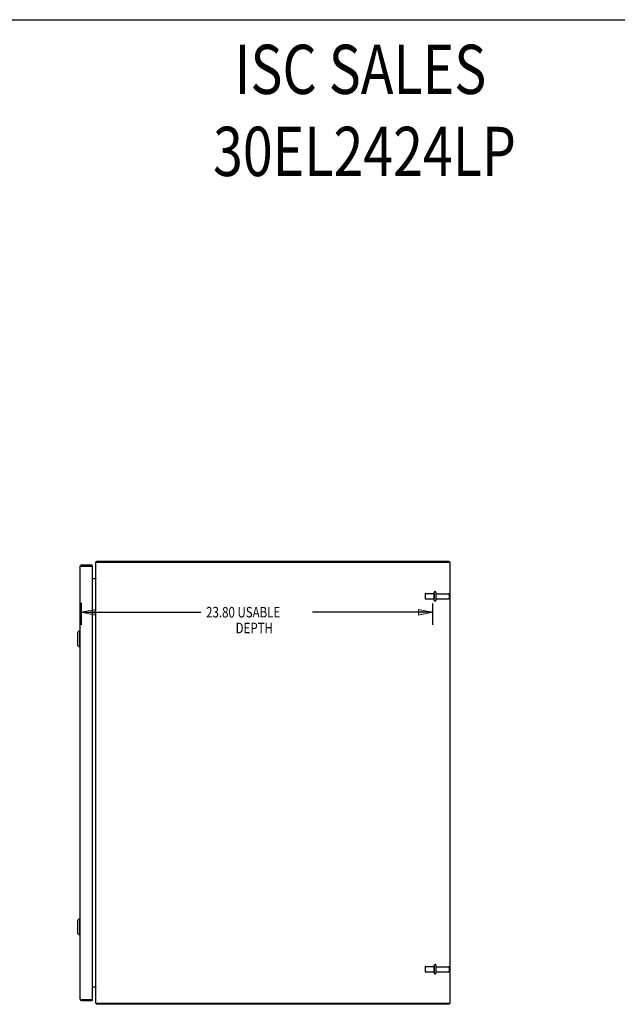
# Model space of a CAD drawing. Units: inches. Extents: x -77 to 85, y -47 to 58.
# Drawn here: x 4 to 45, y -9 to 58 of the extents above; entities that cross this region are included whole.
import ezdxf

# ---------------------------------------------------------------- set-up
doc = ezdxf.new("R2010")
doc.units = ezdxf.units.IN
doc.header["$MEASUREMENT"] = 0
for name, pattern in [('AI-Linetype-1045', [15.858956, 7.929478, -7.929478]), ('AI-Linetype-1046', [15.858956, 7.929478, -7.929478]), ('AI-Linetype-1047', [15.858956, 7.929478, -7.929478]), ('AI-Linetype-1048', [15.858956, 7.929478, -7.929478]), ('AI-Linetype-1049', [15.858956, 7.929478, -7.929478]), ('AI-Linetype-1050', [15.858956, 7.929478, -7.929478]), ('AI-Linetype-1051', [15.858956, 7.929478, -7.929478]), ('AI-Linetype-1052', [15.858956, 7.929478, -7.929478]), ('AI-Linetype-1199', [15.858956, 7.929478, -7.929478]), ('AI-Linetype-1200', [15.858956, 7.929478, -7.929478]), ('AI-Linetype-1201', [15.858956, 7.929478, -7.929478]), ('AI-Linetype-1202', [15.858956, 7.929478, -7.929478]), ('AI-Linetype-1203', [15.858956, 7.929478, -7.929478]), ('AI-Linetype-1204', [15.858956, 7.929478, -7.929478]), ('AI-Linetype-1205', [15.858956, 7.929478, -7.929478]), ('AI-Linetype-1206', [15.858956, 7.929478, -7.929478]), ('AI-Linetype-1207', [15.858956, 7.929478, -7.929478]), ('AI-Linetype-1208', [15.858956, 7.929478, -7.929478]), ('AI-Linetype-1209', [15.858956, 7.929478, -7.929478]), ('AI-Linetype-1210', [15.858956, 7.929478, -7.929478]), ('AI-Linetype-1211', [15.858956, 7.929478, -7.929478]), ('AI-Linetype-1212', [15.858956, 7.929478, -7.929478]), ('AI-Linetype-1213', [15.858956, 7.929478, -7.929478]), ('AI-Linetype-1214', [15.858956, 7.929478, -7.929478]), ('AI-Linetype-614', [15.858956, 7.929478, -7.929478]), ('AI-Linetype-615', [15.858956, 7.929478, -7.929478]), ('AI-Linetype-616', [15.858956, 7.929478, -7.929478]), ('AI-Linetype-617', [15.858956, 7.929478, -7.929478]), ('AI-Linetype-618', [15.858956, 7.929478, -7.929478]), ('AI-Linetype-619', [15.858956, 7.929478, -7.929478]), ('AI-Linetype-620', [15.858956, 7.929478, -7.929478]), ('AI-Linetype-621', [15.858956, 7.929478, -7.929478]), ('AI-Linetype-622', [15.858956, 7.929478, -7.929478]), ('AI-Linetype-623', [15.858956, 7.929478, -7.929478])]:
    doc.linetypes.add(name, pattern=pattern)
doc.layers.add('DEFAULT_2', color=7, linetype='Continuous')
doc.layers.add('DIMENSIONS', color=7, linetype='Continuous')

# ---------------------------------------------------------------- blocks, each defined once
blk = doc.blocks.new('block 54')
at = {"layer": 'DIMENSIONS', "color": 2, "insert": (16.877, 17.408), "char_height": 0.71429, "attachment_point": 7}
blk.add_mtext('\\fMyriad Pro|b0|i0|c0|p34;\\W0.8;23.80 USABLE', dxfattribs=at)
blk = doc.blocks.new('block 55')
at = {"layer": 'DIMENSIONS', "color": 2, "insert": (18.877, 16.337), "char_height": 0.71429, "attachment_point": 7}
blk.add_mtext('\\fMyriad Pro|b0|i0|c0|p34;\\W0.8;DEPTH', dxfattribs=at)
blk = doc.blocks.new('block 56')
at = {"layer": 'DIMENSIONS', "color": 2, "lineweight": 25}
blk.add_lwpolyline([(8.406, 18.408), (8.406, 16.908)], dxfattribs=at)
blk = doc.blocks.new('block 57')
at = {"layer": 'DIMENSIONS', "color": 2, "lineweight": 25}
blk.add_lwpolyline([(32.204, 18.356), (32.204, 16.908)], dxfattribs=at)
blk = doc.blocks.new('block 58')
at = {"layer": 'DIMENSIONS', "color": 2, "lineweight": 25}
blk.add_lwpolyline([(8.406, 17.766), (16.519, 17.766)], dxfattribs=at)
blk = doc.blocks.new('block 59')
at = {"layer": 'DIMENSIONS', "color": 2, "lineweight": 25}
blk.add_lwpolyline([(32.204, 17.766), (24.091, 17.766)], dxfattribs=at)
blk = doc.blocks.new('block 61')
at = {"layer": 'DIMENSIONS'}
h = blk.add_hatch(color=2, dxfattribs=at)
h.dxf.hatch_style = 2
h.paths.add_polyline_path([(8.406, 17.766), (9.359, 17.575), (9.359, 17.956)])
at = {"layer": 'DIMENSIONS', "lineweight": 0}
blk.add_lwpolyline([(8.406, 17.766), (9.359, 17.575), (9.359, 17.956), (8.406, 17.766)], dxfattribs=at)
blk = doc.blocks.new('block 60')
at = {"layer": 'DIMENSIONS'}
blk.add_blockref('block 61', (0, 0), dxfattribs=at)
blk = doc.blocks.new('block 63')
at = {"layer": 'DIMENSIONS'}
h = blk.add_hatch(color=2, dxfattribs=at)
h.dxf.hatch_style = 2
h.paths.add_polyline_path([(32.204, 17.766), (31.252, 17.956), (31.252, 17.575)])
at = {"layer": 'DIMENSIONS', "lineweight": 0}
blk.add_lwpolyline([(32.204, 17.766), (31.252, 17.956), (31.252, 17.575), (32.204, 17.766)], dxfattribs=at)
blk = doc.blocks.new('block 62')
at = {"layer": 'DIMENSIONS'}
blk.add_blockref('block 63', (0, 0), dxfattribs=at)
blk = doc.blocks.new('block 53')
at = {"layer": 'DIMENSIONS'}
for name in ['block 56', 'block 54', 'block 57', 'block 60', 'block 58', 'block 59', 'block 62', 'block 55']:
    blk.add_blockref(name, (0, 0), dxfattribs=at)
blk = doc.blocks.new('block 156')
at = {"layer": 'DIMENSIONS', "color": 2, "char_height": 3.33333, "attachment_point": 7}
for s, insert in [('\\fMyriad Pro|b0|i0|c0|p34;\\W0.8;ISC SALES ', (18.815, 52.852)), ('\\fMyriad Pro|b0|i0|c0|p34;\\W0.8;30EL2424LP', (17.348, 47.297))]:
    blk.add_mtext(s, dxfattribs=dict(at, insert=insert))
blk = doc.blocks.new('block 192')
at = {"color": 7, "lineweight": 25}
blk.add_lwpolyline([(-76.702, 57.881), (85.202, 57.881)], dxfattribs=at)
blk = doc.blocks.new('block 889')
at = {"color": 3, "lineweight": 25}
blk.add_lwpolyline([(9.442, 21.186), (9.445, 21.189), (9.448, 21.193), (9.45, 21.198), (9.453, 21.203), (9.455, 21.207), (9.458, 21.21), (9.46, 21.214), (9.463, 21.216), (9.465, 21.216), (9.467, 21.217)], dxfattribs=at)
blk = doc.blocks.new('block 890')
at = {"color": 3, "lineweight": 25}
blk.add_lwpolyline([(9.442, -8.752), (9.445, -8.756), (9.448, -8.76), (9.45, -8.764), (9.453, -8.769), (9.455, -8.773), (9.458, -8.777), (9.46, -8.78), (9.463, -8.782), (9.465, -8.783), (9.467, -8.783)], dxfattribs=at)
blk = doc.blocks.new('block 891')
at = {"color": 3, "lineweight": 25}
blk.add_lwpolyline([(9.403, 20.059), (9.404, 20.062), (9.404, 20.065)], dxfattribs=at)
blk = doc.blocks.new('block 892')
at = {"color": 3, "lineweight": 25}
blk.add_lwpolyline([(9.397, 20.061), (9.397, 20.06), (9.397, 20.058), (9.398, 20.056), (9.399, 20.054), (9.399, 20.053)], dxfattribs=at)
blk = doc.blocks.new('block 893')
at = {"color": 7, "lineweight": 25}
blk.add_lwpolyline([(8.174, 16.398), (8.292, 16.516)], dxfattribs=at)
blk = doc.blocks.new('block 894')
at = {"color": 7, "lineweight": 25}
blk.add_lwpolyline([(8.174, -3.969), (8.292, -4.087)], dxfattribs=at)
blk = doc.blocks.new('block 895')
at = {"color": 3, "lineweight": 25}
blk.add_lwpolyline([(9.397, -7.627), (9.397, -7.626), (9.397, -7.625), (9.398, -7.623), (9.399, -7.621), (9.399, -7.619)], dxfattribs=at)
blk = doc.blocks.new('block 896')
at = {"color": 3, "lineweight": 25}
blk.add_lwpolyline([(9.403, -7.625), (9.404, -7.628), (9.404, -7.631)], dxfattribs=at)
blk = doc.blocks.new('block 897')
at = {"color": 3, "lineweight": 25}
blk.add_lwpolyline([(33.341, -8.783), (9.467, -8.783)], dxfattribs=at)
blk = doc.blocks.new('block 898')
at = {"color": 3, "lineweight": 25}
blk.add_lwpolyline([(9.404, -8.708), (33.404, -8.708)], dxfattribs=at)
blk = doc.blocks.new('block 899')
at = {"color": 3, "lineweight": 25}
blk.add_lwpolyline([(8.448, -8.533), (9.156, -8.533)], dxfattribs=at)
blk = doc.blocks.new('block 900')
at = {"color": 7, "lineweight": 25}
blk.add_lwpolyline([(8.448, -8.458), (9.156, -8.458)], dxfattribs=at)
blk = doc.blocks.new('block 901')
at = {"color": 3, "lineweight": 25}
blk.add_lwpolyline([(8.426, -8.453), (9.152, -8.453)], dxfattribs=at)
blk = doc.blocks.new('block 902')
at = {"color": 3, "lineweight": 25}
blk.add_lwpolyline([(8.331, -8.416), (8.331, -8.418), (8.332, -8.419), (8.332, -8.42), (8.333, -8.422), (8.335, -8.423), (8.336, -8.424), (8.338, -8.426), (8.34, -8.427), (8.343, -8.428), (8.345, -8.429), (8.348, -8.431), (8.351, -8.432), (8.354, -8.433), (8.358, -8.435), (8.362, -8.436), (8.366, -8.437), (8.37, -8.439), (8.374, -8.44), (8.379, -8.441), (8.384, -8.443), (8.389, -8.444), (8.394, -8.445), (8.399, -8.447), (8.404, -8.448), (8.41, -8.449), (8.415, -8.451), (8.426, -8.453)], dxfattribs=at)
blk = doc.blocks.new('block 903')
at = {"color": 3, "lineweight": 25}
blk.add_lwpolyline([(8.331, 20.85), (8.331, 20.851), (8.332, 20.852), (8.332, 20.854), (8.333, 20.855), (8.335, 20.856), (8.336, 20.858), (8.338, 20.859), (8.34, 20.86), (8.343, 20.862), (8.345, 20.863), (8.348, 20.864), (8.351, 20.866), (8.354, 20.867), (8.358, 20.868), (8.362, 20.87), (8.366, 20.871), (8.37, 20.872), (8.374, 20.874), (8.379, 20.875), (8.384, 20.876), (8.389, 20.877), (8.394, 20.879), (8.399, 20.88), (8.404, 20.881), (8.41, 20.883), (8.415, 20.884)], dxfattribs=at)
blk = doc.blocks.new('block 904')
at = {"color": 3, "lineweight": 25}
blk.add_lwpolyline([(9.156, -7.608), (9.397, -7.608)], dxfattribs=at)
blk = doc.blocks.new('block 905')
at = {"color": 7, "lineweight": 25}
blk.add_lwpolyline([(8.174, 16.398), (8.174, 15.531)], dxfattribs=at)
blk = doc.blocks.new('block 906')
at = {"color": 7, "lineweight": 25}
blk.add_lwpolyline([(8.174, -3.102), (8.174, -3.969)], dxfattribs=at)
blk = doc.blocks.new('block 907')
at = {"color": 7, "lineweight": 25}
blk.add_lwpolyline([(8.292, 16.516), (8.292, 15.413)], dxfattribs=at)
blk = doc.blocks.new('block 908')
at = {"color": 7, "lineweight": 25}
blk.add_lwpolyline([(8.292, -2.984), (8.292, -4.087)], dxfattribs=at)
blk = doc.blocks.new('block 909')
at = {"color": 3, "lineweight": 25}
blk.add_lwpolyline([(8.331, 20.85), (8.331, -8.416)], dxfattribs=at)
blk = doc.blocks.new('block 910')
at = {"color": 7, "lineweight": 25}
blk.add_lwpolyline([(8.448, 20.967), (8.448, 20.892)], dxfattribs=at)
blk = doc.blocks.new('block 911')
at = {"color": 7, "lineweight": 25}
blk.add_lwpolyline([(8.448, -8.533), (8.448, -8.458)], dxfattribs=at)
blk = doc.blocks.new('block 912')
at = {"color": 3, "lineweight": 25}
blk.add_lwpolyline([(9.156, 20.877), (9.156, -8.443)], dxfattribs=at)
blk = doc.blocks.new('block 913')
at = {"color": 7, "lineweight": 25}
blk.add_lwpolyline([(9.156, -8.458), (9.156, -8.533)], dxfattribs=at)
blk = doc.blocks.new('block 914')
at = {"color": 7, "lineweight": 25}
blk.add_lwpolyline([(9.156, 20.892), (9.156, 20.967)], dxfattribs=at)
blk = doc.blocks.new('block 915')
at = {"color": 253, "linetype": 'AI-Linetype-614', "lineweight": 25}
blk.add_lwpolyline([(31.734, -6.591), (32.329, -6.591)], dxfattribs=at)
blk = doc.blocks.new('block 916')
at = {"color": 253, "linetype": 'AI-Linetype-615', "lineweight": 25}
blk.add_lwpolyline([(32.498, -6.574), (33.299, -6.574)], dxfattribs=at)
blk = doc.blocks.new('block 917')
at = {"color": 253, "linetype": 'AI-Linetype-616', "lineweight": 25}
blk.add_lwpolyline([(32.498, -6.242), (33.299, -6.242)], dxfattribs=at)
blk = doc.blocks.new('block 918')
at = {"color": 253, "linetype": 'AI-Linetype-617', "lineweight": 25}
blk.add_lwpolyline([(31.734, -6.225), (32.329, -6.225)], dxfattribs=at)
blk = doc.blocks.new('block 919')
at = {"color": 3, "lineweight": 25}
blk.add_lwpolyline([(9.404, -8.708), (9.404, 21.142)], dxfattribs=at)
blk = doc.blocks.new('block 920')
at = {"color": 7, "lineweight": 25}
blk.add_lwpolyline([(9.467, -8.708), (9.467, -8.783)], dxfattribs=at)
blk = doc.blocks.new('block 921')
at = {"color": 7, "lineweight": 25}
blk.add_lwpolyline([(9.467, 21.142), (9.467, 21.217)], dxfattribs=at)
blk = doc.blocks.new('block 922')
at = {"color": 7, "lineweight": 25}
blk.add_lwpolyline([(8.292, -4.087), (8.331, -4.087)], dxfattribs=at)
blk = doc.blocks.new('block 923')
at = {"color": 7, "lineweight": 25}
blk.add_lwpolyline([(8.292, -2.984), (8.331, -2.984)], dxfattribs=at)
blk = doc.blocks.new('block 924')
at = {"color": 3, "lineweight": 25}
blk.add_lwpolyline([(9.397, -7.608), (9.397, -7.611), (9.397, -7.613), (9.398, -7.616), (9.399, -7.619), (9.401, -7.622), (9.403, -7.625)], dxfattribs=at)
blk = doc.blocks.new('block 925')
at = {"color": 3, "lineweight": 25}
blk.add_lwpolyline([(9.397, 20.042), (9.397, 20.044), (9.397, 20.047), (9.398, 20.05), (9.399, 20.053), (9.401, 20.056), (9.403, 20.059)], dxfattribs=at)
blk = doc.blocks.new('block 926')
at = {"color": 7, "lineweight": 25}
blk.add_lwpolyline([(8.174, -3.102), (8.292, -2.984)], dxfattribs=at)
blk = doc.blocks.new('block 927')
at = {"color": 7, "lineweight": 25}
blk.add_lwpolyline([(8.174, 15.531), (8.292, 15.413)], dxfattribs=at)
blk = doc.blocks.new('block 928')
at = {"color": 7, "lineweight": 25}
blk.add_lwpolyline([(9.442, -8.752), (9.467, -8.725)], dxfattribs=at)
blk = doc.blocks.new('block 929')
at = {"color": 7, "lineweight": 25}
blk.add_lwpolyline([(9.442, 21.186), (9.467, 21.159)], dxfattribs=at)
blk = doc.blocks.new('block 930')
at = {"color": 7, "lineweight": 25}
blk.add_lwpolyline([(8.292, 15.413), (8.331, 15.413)], dxfattribs=at)
blk = doc.blocks.new('block 931')
at = {"color": 7, "lineweight": 25}
blk.add_lwpolyline([(8.292, 16.516), (8.331, 16.516)], dxfattribs=at)
blk = doc.blocks.new('block 932')
at = {"color": 253, "linetype": 'AI-Linetype-618', "lineweight": 25}
blk.add_lwpolyline([(32.329, 19.025), (32.329, 18.659)], dxfattribs=at)
blk = doc.blocks.new('block 933')
at = {"color": 253, "linetype": 'AI-Linetype-619', "lineweight": 25}
blk.add_lwpolyline([(32.329, -6.591), (32.329, -6.225)], dxfattribs=at)
blk = doc.blocks.new('block 934')
at = {"color": 7, "lineweight": 25}
blk.add_lwpolyline([(33.341, -8.708), (33.341, -8.783)], dxfattribs=at)
blk = doc.blocks.new('block 935')
at = {"color": 7, "lineweight": 25}
blk.add_lwpolyline([(33.341, 21.142), (33.341, 21.217)], dxfattribs=at)
blk = doc.blocks.new('block 936')
at = {"color": 3, "lineweight": 25}
blk.add_lwpolyline([(33.404, -8.708), (33.404, 21.142)], dxfattribs=at)
blk = doc.blocks.new('block 937')
at = {"color": 253, "linetype": 'AI-Linetype-620', "lineweight": 25}
blk.add_lwpolyline([(31.734, 18.659), (32.329, 18.659)], dxfattribs=at)
blk = doc.blocks.new('block 938')
at = {"color": 253, "linetype": 'AI-Linetype-621', "lineweight": 25}
blk.add_lwpolyline([(32.498, 18.676), (33.299, 18.676)], dxfattribs=at)
blk = doc.blocks.new('block 939')
at = {"color": 253, "linetype": 'AI-Linetype-622', "lineweight": 25}
blk.add_lwpolyline([(32.498, 19.008), (33.299, 19.008)], dxfattribs=at)
blk = doc.blocks.new('block 940')
at = {"color": 253, "linetype": 'AI-Linetype-623', "lineweight": 25}
blk.add_lwpolyline([(31.734, 19.025), (32.329, 19.025)], dxfattribs=at)
blk = doc.blocks.new('block 941')
at = {"color": 3, "lineweight": 25}
blk.add_lwpolyline([(9.156, 20.042), (9.397, 20.042)], dxfattribs=at)
blk = doc.blocks.new('block 942')
at = {"color": 3, "lineweight": 25}
blk.add_lwpolyline([(8.426, 20.887), (9.152, 20.887)], dxfattribs=at)
blk = doc.blocks.new('block 943')
at = {"color": 7, "lineweight": 25}
blk.add_lwpolyline([(9.156, 20.892), (8.448, 20.892)], dxfattribs=at)
blk = doc.blocks.new('block 944')
at = {"color": 3, "lineweight": 25}
blk.add_lwpolyline([(8.448, 20.967), (9.156, 20.967)], dxfattribs=at)
blk = doc.blocks.new('block 945')
at = {"color": 3, "lineweight": 25}
blk.add_lwpolyline([(9.404, 21.142), (33.404, 21.142)], dxfattribs=at)
blk = doc.blocks.new('block 946')
at = {"color": 3, "lineweight": 25}
blk.add_lwpolyline([(9.467, 21.217), (33.341, 21.217)], dxfattribs=at)
blk = doc.blocks.new('block 947')
at = {"color": 3, "lineweight": 25}
blk.add_lwpolyline([(8.415, 20.884), (8.426, 20.887)], dxfattribs=at)
blk = doc.blocks.new('block 1267')
at = {"color": 3, "lineweight": 25}
blk.add_open_spline([(8.448, 20.967), (8.384, 20.967), (8.331, 20.914), (8.331, 20.85)], degree=3, dxfattribs=at)
blk = doc.blocks.new('block 1268')
at = {"color": 3, "lineweight": 25}
blk.add_open_spline([(8.331, -8.416), (8.331, -8.481), (8.384, -8.533), (8.448, -8.533)], degree=3, dxfattribs=at)
blk = doc.blocks.new('block 1269')
at = {"color": 3, "lineweight": 25}
blk.add_open_spline([(9.442, 21.186), (9.429, 21.174), (9.418, 21.159), (9.412, 21.142)], degree=3, dxfattribs=at)
blk = doc.blocks.new('block 1270')
at = {"color": 3, "lineweight": 25}
blk.add_open_spline([(9.412, -8.708), (9.418, -8.725), (9.429, -8.74), (9.442, -8.752)], degree=3, dxfattribs=at)
blk = doc.blocks.new('block 1271')
at = {"color": 7, "lineweight": 25}
blk.add_open_spline([(8.428, -8.453), (8.434, -8.457), (8.441, -8.458), (8.448, -8.458)], degree=3, dxfattribs=at)
blk = doc.blocks.new('block 1272')
at = {"color": 7, "lineweight": 25}
blk.add_open_spline([(8.448, 20.892), (8.441, 20.892), (8.434, 20.89), (8.428, 20.887)], degree=3, dxfattribs=at)
blk = doc.blocks.new('block 1273')
at = {"color": 3, "lineweight": 25}
blk.add_open_spline([(9.362, 20.042), (9.385, 20.042), (9.404, 20.061), (9.404, 20.084)], degree=3, dxfattribs=at)
blk = doc.blocks.new('block 1274')
at = {"color": 3, "lineweight": 25}
blk.add_open_spline([(9.404, -7.65), (9.404, -7.627), (9.385, -7.608), (9.362, -7.608)], degree=3, dxfattribs=at)
blk = doc.blocks.new('block 1275')
at = {"color": 3, "lineweight": 25}
blk.add_open_spline([(9.156, 20.877), (9.156, 20.88), (9.155, 20.884), (9.152, 20.887)], degree=3, dxfattribs=at)
blk = doc.blocks.new('block 1276')
at = {"color": 3, "lineweight": 25}
blk.add_open_spline([(9.152, -8.453), (9.155, -8.451), (9.156, -8.447), (9.156, -8.443)], degree=3, dxfattribs=at)
blk = doc.blocks.new('block 1764')
at = {"layer": 'DEFAULT_2', "color": 253, "linetype": 'AI-Linetype-1045', "lineweight": 25}
blk.add_lwpolyline([(31.704, 18.995), (31.704, 18.689)], dxfattribs=at)
blk = doc.blocks.new('block 1765')
at = {"layer": 'DEFAULT_2', "color": 253, "linetype": 'AI-Linetype-1046', "lineweight": 25}
blk.add_lwpolyline([(31.704, -6.255), (31.704, -6.561)], dxfattribs=at)
blk = doc.blocks.new('block 1766')
at = {"layer": 'DEFAULT_2', "color": 253, "linetype": 'AI-Linetype-1047', "lineweight": 25}
blk.add_lwpolyline([(32.329, -6.144), (32.329, -6.673)], dxfattribs=at)
blk = doc.blocks.new('block 1767')
at = {"layer": 'DEFAULT_2', "color": 253, "linetype": 'AI-Linetype-1048', "lineweight": 25}
blk.add_lwpolyline([(32.329, 18.577), (32.329, 19.106)], dxfattribs=at)
blk = doc.blocks.new('block 1768')
at = {"layer": 'DEFAULT_2', "color": 253, "linetype": 'AI-Linetype-1049', "lineweight": 25}
blk.add_lwpolyline([(32.435, 19.106), (32.435, 18.577)], dxfattribs=at)
blk = doc.blocks.new('block 1769')
at = {"layer": 'DEFAULT_2', "color": 253, "linetype": 'AI-Linetype-1050', "lineweight": 25}
blk.add_lwpolyline([(32.435, -6.144), (32.435, -6.673)], dxfattribs=at)
blk = doc.blocks.new('block 1770')
at = {"layer": 'DEFAULT_2', "color": 253, "linetype": 'AI-Linetype-1051', "lineweight": 25}
blk.add_lwpolyline([(33.329, 18.978), (33.329, 18.706)], dxfattribs=at)
blk = doc.blocks.new('block 1771')
at = {"layer": 'DEFAULT_2', "color": 253, "linetype": 'AI-Linetype-1052', "lineweight": 25}
blk.add_lwpolyline([(33.329, -6.272), (33.329, -6.544)], dxfattribs=at)
blk = doc.blocks.new('block 1918')
at = {"layer": 'DEFAULT_2', "color": 253, "linetype": 'AI-Linetype-1199', "lineweight": 25}
blk.add_open_spline([(32.435, 19.07), (32.435, 19.036), (32.463, 19.008), (32.498, 19.008)], degree=3, dxfattribs=at)
blk = doc.blocks.new('block 1919')
at = {"layer": 'DEFAULT_2', "color": 253, "linetype": 'AI-Linetype-1200', "lineweight": 25}
blk.add_open_spline([(32.498, 18.676), (32.463, 18.676), (32.435, 18.648), (32.435, 18.613)], degree=3, dxfattribs=at)
blk = doc.blocks.new('block 1920')
at = {"layer": 'DEFAULT_2', "color": 253, "linetype": 'AI-Linetype-1201', "lineweight": 25}
blk.add_open_spline([(32.435, -6.18), (32.435, -6.214), (32.463, -6.242), (32.498, -6.242)], degree=3, dxfattribs=at)
blk = doc.blocks.new('block 1921')
at = {"layer": 'DEFAULT_2', "color": 253, "linetype": 'AI-Linetype-1202', "lineweight": 25}
blk.add_open_spline([(32.498, -6.574), (32.463, -6.574), (32.435, -6.602), (32.435, -6.637)], degree=3, dxfattribs=at)
blk = doc.blocks.new('block 1922')
at = {"layer": 'DEFAULT_2', "color": 253, "linetype": 'AI-Linetype-1203', "lineweight": 25}
blk.add_open_spline([(32.435, 19.106), (32.435, 19.135), (32.411, 19.159), (32.382, 19.159), (32.353, 19.159), (32.329, 19.135), (32.329, 19.106)], degree=3, knots=[0, 0, 0, 0, 1, 1, 1, 2, 2, 2, 2], dxfattribs=at)
blk = doc.blocks.new('block 1923')
at = {"layer": 'DEFAULT_2', "color": 253, "linetype": 'AI-Linetype-1204', "lineweight": 25}
blk.add_open_spline([(32.329, 18.577), (32.329, 18.548), (32.353, 18.524), (32.382, 18.524), (32.411, 18.524), (32.435, 18.548), (32.435, 18.577)], degree=3, knots=[0, 0, 0, 0, 1, 1, 1, 2, 2, 2, 2], dxfattribs=at)
blk = doc.blocks.new('block 1924')
at = {"layer": 'DEFAULT_2', "color": 253, "linetype": 'AI-Linetype-1205', "lineweight": 25}
blk.add_open_spline([(32.435, -6.144), (32.435, -6.115), (32.411, -6.091), (32.382, -6.091), (32.353, -6.091), (32.329, -6.115), (32.329, -6.144)], degree=3, knots=[0, 0, 0, 0, 1, 1, 1, 2, 2, 2, 2], dxfattribs=at)
blk = doc.blocks.new('block 1925')
at = {"layer": 'DEFAULT_2', "color": 253, "linetype": 'AI-Linetype-1206', "lineweight": 25}
blk.add_open_spline([(32.329, -6.673), (32.329, -6.702), (32.353, -6.726), (32.382, -6.726), (32.411, -6.726), (32.435, -6.702), (32.435, -6.673)], degree=3, knots=[0, 0, 0, 0, 1, 1, 1, 2, 2, 2, 2], dxfattribs=at)
blk = doc.blocks.new('block 1926')
at = {"layer": 'DEFAULT_2', "color": 253, "linetype": 'AI-Linetype-1207', "lineweight": 25}
blk.add_open_spline([(31.734, 19.025), (31.718, 19.025), (31.704, 19.011), (31.704, 18.995)], degree=3, dxfattribs=at)
blk = doc.blocks.new('block 1927')
at = {"layer": 'DEFAULT_2', "color": 253, "linetype": 'AI-Linetype-1208', "lineweight": 25}
blk.add_open_spline([(31.704, 18.689), (31.704, 18.672), (31.718, 18.659), (31.734, 18.659)], degree=3, dxfattribs=at)
blk = doc.blocks.new('block 1928')
at = {"layer": 'DEFAULT_2', "color": 253, "linetype": 'AI-Linetype-1209', "lineweight": 25}
blk.add_open_spline([(33.329, 18.978), (33.329, 18.994), (33.316, 19.008), (33.299, 19.008)], degree=3, dxfattribs=at)
blk = doc.blocks.new('block 1929')
at = {"layer": 'DEFAULT_2', "color": 253, "linetype": 'AI-Linetype-1210', "lineweight": 25}
blk.add_open_spline([(33.299, 18.676), (33.316, 18.676), (33.329, 18.689), (33.329, 18.706)], degree=3, dxfattribs=at)
blk = doc.blocks.new('block 1930')
at = {"layer": 'DEFAULT_2', "color": 253, "linetype": 'AI-Linetype-1211', "lineweight": 25}
blk.add_open_spline([(31.734, -6.225), (31.718, -6.225), (31.704, -6.239), (31.704, -6.255)], degree=3, dxfattribs=at)
blk = doc.blocks.new('block 1931')
at = {"layer": 'DEFAULT_2', "color": 253, "linetype": 'AI-Linetype-1212', "lineweight": 25}
blk.add_open_spline([(31.704, -6.561), (31.704, -6.578), (31.718, -6.591), (31.734, -6.591)], degree=3, dxfattribs=at)
blk = doc.blocks.new('block 1932')
at = {"layer": 'DEFAULT_2', "color": 253, "linetype": 'AI-Linetype-1213', "lineweight": 25}
blk.add_open_spline([(33.329, -6.272), (33.329, -6.256), (33.316, -6.242), (33.299, -6.242)], degree=3, dxfattribs=at)
blk = doc.blocks.new('block 1933')
at = {"layer": 'DEFAULT_2', "color": 253, "linetype": 'AI-Linetype-1214', "lineweight": 25}
blk.add_open_spline([(33.299, -6.574), (33.316, -6.574), (33.329, -6.561), (33.329, -6.544)], degree=3, dxfattribs=at)

msp = doc.modelspace()

# ---------------------------------------------------------------- block references
for name in ['block 192', 'block 1267', 'block 903', 'block 909', 'block 947', 'block 942', 'block 1272', 'block 910', 'block 944', 'block 943', 'block 1275', 'block 914', 'block 912', 'block 919', 'block 945', 'block 1269', 'block 889', 'block 929', 'block 921', 'block 946', 'block 935', 'block 936', 'block 941', 'block 1273', 'block 892', 'block 925', 'block 891', 'block 940', 'block 932', 'block 939', 'block 938', 'block 937', 'block 893', 'block 905', 'block 907', 'block 931', 'block 927', 'block 930', 'block 926', 'block 906', 'block 908', 'block 923', 'block 894', 'block 922', 'block 918', 'block 915', 'block 933', 'block 917', 'block 916', 'block 904', 'block 1274', 'block 924', 'block 895', 'block 896', 'block 902', 'block 1268', 'block 901', 'block 1271', 'block 900', 'block 911', 'block 899', 'block 1276', 'block 913', 'block 898', 'block 1270', 'block 928', 'block 890', 'block 920', 'block 897', 'block 934']:
    msp.add_blockref(name, (0, 0))
at = {"layer": 'DEFAULT_2'}
for name in ['block 1926', 'block 1764', 'block 1927', 'block 1922', 'block 1767', 'block 1768', 'block 1918', 'block 1919', 'block 1928', 'block 1929', 'block 1770', 'block 1923', 'block 1930', 'block 1765', 'block 1931', 'block 1924', 'block 1766', 'block 1769', 'block 1920', 'block 1921', 'block 1932', 'block 1933', 'block 1771', 'block 1925']:
    msp.add_blockref(name, (0, 0), dxfattribs=at)
at = {"layer": 'DIMENSIONS'}
for name in ['block 156', 'block 53']:
    msp.add_blockref(name, (0, 0), dxfattribs=at)

doc.saveas('drawing.dxf')
